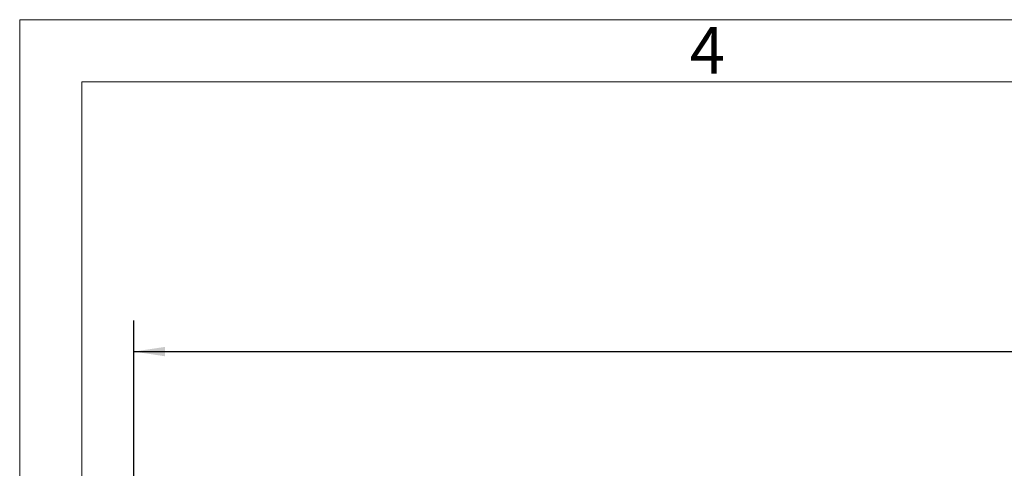
# Model space of a CAD drawing. Units: inches. Extents: x 0 to 16.8, y 0 to 10.8.
# Drawn here: x 0.3 to 3.4, y 9.3 to 10.8 of the extents above; entities that cross this region are included whole.
import ezdxf
from ezdxf.enums import TextEntityAlignment as Align

# ---------------------------------------------------------------- set-up
doc = ezdxf.new("R2010")
doc.units = ezdxf.units.IN
doc.header["$MEASUREMENT"] = 0
doc.layers.add('DIMENSION', color=5, linetype='Continuous')
doc.styles.add('SLDTEXTSTYLE0', font='TXT', dxfattribs={"width": 0.605})
doc.dimstyles.new('SLDDIMSTYLE0', dxfattribs={"dimtxt": 0.1, "dimasz": 0.1, "dimexe": 0, "dimexo": 0.0625, "dimgap": 0.025, "dimtad": 0, "dimtih": 1, "dimtoh": 1, "dimlfac": 8, "dimrnd": 1e-09, "dimzin": 12, "dimdsep": 46, "dimtxsty": 'SLDTEXTSTYLE0', "dimsah": 1, "dimcen": 0.09, "dimadec": 0, "dimazin": 3, "dimtfac": 1, "dimtofl": 0, "dimtmove": 0, "dimatfit": 3, "dimfxl": 1, "dimfrac": 2, "dimtolj": 1, "dimtzin": 12, "dimarcsym": 0})

# ---------------------------------------------------------------- blocks, each defined once
blk = doc.blocks.new('B-Format-EN')
at = {"color": 7, "linetype": 'Continuous', "lineweight": 18}
for p, q in [((0.25, 10.75), (0.25, 0.25)), ((16.75, 10.75), (0.25, 10.75)), ((16.55, 10.55), (0.45, 10.55)), ((0.45, 10.55), (0.45, 0.45))]:
    blk.add_line(p, q, dxfattribs=at)
at = {"color": 7, "linetype": 'Continuous', "lineweight": 0, "insert": (2.4595, 10.7269), "char_height": 0.15, "attachment_point": 2, "style": 'SLDTEXTSTYLE0'}
blk.add_mtext('4', dxfattribs=at)
at = {"color": 7, "linetype": 'Continuous', "lineweight": 0, "style": 'SLDTEXTSTYLE0', "width": 0.605}
for tag, height, p in [('AUTOATTR11', 0.09, (6.5441, 1.7778)), ('AUTOATTR14', 0.09, (8.647, 1.7778)), ('AUTOATTR15', 0.09, (6.1799, 1.5279)), ('AUTOATTR17', 0.09, (8.647, 1.5279)), ('AUTOATTR7', 0.09, (11.8514, 1.5249)), ('AUTOATTR2', 0.09, (12.8936, 1.0564)), ('AUTOATTR9', 0.09, (11.8514, 1.0255)), ('AUTOATTR13', 0.15, (12.9559, 0.4361)), ('AUTOATTR3', 0.15, (14.1258, 0.4389)), ('AUTOATTR4', 0.09, (16.1008, 0.4908))]:
    blk.add_attdef(tag, text='', height=height, dxfattribs=at).set_placement(p, align=Align.BOTTOM_LEFT)
at = {"color": 7, "linetype": 'Continuous', "lineweight": 18, "style": 'SLDTEXTSTYLE0', "width": 0.605}
blk.add_attdef('AUTOATTR5', text='', height=0.15, dxfattribs=at).set_placement((14.265, 1.188), align=Align.BOTTOM_LEFT)
at = {"color": 7, "linetype": 'Continuous', "lineweight": 0}
for tag in ['AUTOATTR0', 'AUTOATTR1', 'AUTOATTR10']:
    blk.add_attdef(tag, (0, 0), '', height=1, dxfattribs=at)
blk = doc.blocks.new('_D_10')
at = {"layer": 'DIMENSION'}
for p, q in [((0.6166, 8.6439), (0.6166, 9.7843)), ((8.2028, 5.7337), (8.2028, 9.7843)), ((0.6166, 9.6843), (4.342, 9.6843)), ((8.2028, 9.6843), (4.4774, 9.6843))]:
    blk.add_line(p, q, dxfattribs=at)
for centre, start, end in [((4.5136, 9.6728), 153.4349, 206.5651), ((4.3058, 9.6728), 333.4349, 26.5651)]:
    blk.add_arc(centre, 0.1716, start, end, dxfattribs=at)
for points in [[(0.6166, 9.6843), (0.7166, 9.6693), (0.7166, 9.6993)], [(8.2028, 9.6843), (8.1028, 9.6993), (8.1028, 9.6693)]]:
    blk.add_solid(points, dxfattribs=at)
at = {"layer": 'DIMENSION', "insert": (4.3601, 9.725), "char_height": 0.1, "attachment_point": 1, "style": 'SLDTEXTSTYLE0'}
blk.add_mtext('C', dxfattribs=at)

msp = doc.modelspace()

# ---------------------------------------------------------------- linework, layer by layer
at = {"color": 7, "linetype": 'Continuous', "lineweight": 18}
for p in [(16.55, 10.55), (0.45, 0.45)]:
    msp.add_line(p, (0.45, 10.55), dxfattribs=at)

# ---------------------------------------------------------------- block references
at = {"color": 7, "linetype": 'Continuous'}
msp.add_blockref('B-Format-EN', (0, 0), dxfattribs=at)

# ---------------------------------------------------------------- dimensions: what is measured, and where the dimension line sits
at = {"layer": 'DIMENSION'}
dim = msp.add_linear_dim(base=(0.61663, 9.68431), p1=(8.20279, 5.65372), p2=(0.61663, 8.56395), text='(<>)', dimstyle='SLDDIMSTYLE0', dxfattribs=at)
dim.commit()
dim.dimension.update_dxf_attribs({"geometry": '_D_10', "text_midpoint": (4.40971, 9.68431), "dimtype": 160})

doc.saveas('drawing.dxf')
